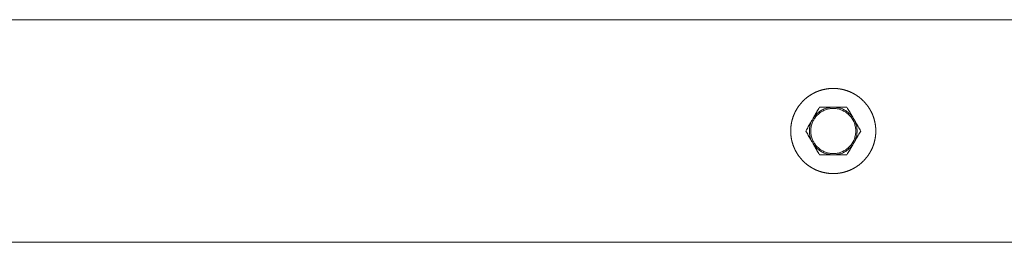
# Model space of a CAD drawing. Units: millimetres. Extents: x -1633 to 1633, y -3800 to 3800.
# Drawn here: x 0 to 393, y -44 to 44 of the extents above; entities that cross this region are included whole.
import ezdxf

# ---------------------------------------------------------------- set-up
doc = ezdxf.new("R2010")
doc.units = ezdxf.units.MM
for name, color, linetype, lineweight in [('EF-A Material-Steel-Flange', 7, 'Continuous', 5), ('EF-A Material-Steel-Pipe', 7, 'Continuous', 5), ('None', 7, 'Continuous', 5), ('SS Fastenings', 7, 'Continuous', 5)]:
    doc.layers.add(name, color=color, linetype=linetype, lineweight=lineweight)

# ---------------------------------------------------------------- blocks, each defined once
blk = doc.blocks.new('Group')
at = {"layer": 'EF-A Material-Steel-Flange', "color": 7, "linetype": 'Continuous', "lineweight": 5, "transparency": 33554687}
for p, q in [((313.98, 12.94), (314.05, 13.01)), ((309.33, 6.6), (309.38, 6.7)), ((308, 0), (308, -0.1)), ((340.9, -6.02), (340.93, -5.92))]:
    blk.add_line(p, q, dxfattribs=at)
at = {"layer": 'EF-A Material-Steel-Flange', "color": 7, "linetype": 'Continuous', "lineweight": 5, "transparency": 33554687, "flags": 128}
blk.add_lwpolyline([(308, 0), (308, 0.09), (308, 0.1), (308, 0.21), (308, 0.31), (308.01, 0.42), (308.01, 0.52), (308.01, 0.63), (308.02, 0.73), (308.02, 0.83), (308.03, 0.94), (308.03, 1.04), (308.04, 1.15), (308.05, 1.25), (308.05, 1.35), (308.06, 1.46), (308.07, 1.56), (308.08, 1.67), (308.09, 1.77), (308.1, 1.87), (308.12, 1.98), (308.13, 2.08), (308.14, 2.18), (308.15, 2.29), (308.17, 2.39), (308.18, 2.49), (308.2, 2.6), (308.22, 2.7), (308.23, 2.8), (308.25, 2.91), (308.27, 3.01), (308.29, 3.11), (308.31, 3.21), (308.33, 3.32), (308.35, 3.42), (308.37, 3.52), (308.39, 3.62), (308.41, 3.72), (308.44, 3.83), (308.46, 3.93), (308.48, 4.03), (308.51, 4.13), (308.54, 4.23), (308.56, 4.33), (308.59, 4.43), (308.62, 4.53), (308.64, 4.63), (308.67, 4.73), (308.7, 4.83), (308.73, 4.93), (308.76, 5.03), (308.79, 5.13), (308.83, 5.23), (308.86, 5.33), (308.89, 5.43), (308.92, 5.53), (308.96, 5.63), (308.99, 5.73), (309.03, 5.83), (309.07, 5.92), (309.1, 6.02), (309.14, 6.12), (309.18, 6.22), (309.22, 6.31), (309.25, 6.41), (309.29, 6.51), (309.33, 6.6), (309.38, 6.7), (309.42, 6.79), (309.46, 6.89), (309.5, 6.98), (309.54, 7.08), (309.59, 7.17), (309.63, 7.27), (309.68, 7.36), (309.72, 7.46), (309.77, 7.55), (309.82, 7.64), (309.86, 7.74), (309.91, 7.83), (309.96, 7.92), (310.01, 8.01), (310.06, 8.11), (310.11, 8.2), (310.16, 8.29), (310.21, 8.38), (310.26, 8.47), (310.31, 8.56), (310.37, 8.65), (310.42, 8.74), (310.47, 8.83), (310.53, 8.92), (310.58, 9.01), (310.64, 9.09), (310.69, 9.18), (310.75, 9.27), (310.81, 9.36), (310.87, 9.44), (310.92, 9.53), (310.98, 9.62), (311.04, 9.7), (311.1, 9.79), (311.16, 9.87), (311.22, 9.96), (311.28, 10.04), (311.35, 10.13), (311.41, 10.21), (311.47, 10.29), (311.53, 10.38), (311.6, 10.46), (311.66, 10.54), (311.73, 10.62), (311.79, 10.7), (311.86, 10.78), (311.93, 10.87), (311.99, 10.95), (312.06, 11.02), (312.13, 11.1), (312.2, 11.18), (312.26, 11.26), (312.33, 11.34), (312.4, 11.42), (312.47, 11.49), (312.54, 11.57), (312.62, 11.65), (312.69, 11.72), (312.76, 11.8), (312.83, 11.87), (312.91, 11.95), (312.98, 12.02), (313.05, 12.09), (313.13, 12.17), (313.2, 12.24), (313.28, 12.31), (313.35, 12.38), (313.43, 12.46), (313.51, 12.53), (313.58, 12.6), (313.66, 12.67), (313.74, 12.74), (313.82, 12.8), (313.9, 12.87), (313.98, 12.94), (314.05, 13.01), (314.13, 13.07), (314.22, 13.14), (314.3, 13.21), (314.38, 13.27), (314.46, 13.34), (314.54, 13.4), (314.62, 13.47), (314.71, 13.53), (314.79, 13.59), (314.87, 13.65), (314.96, 13.72), (315.04, 13.78), (315.13, 13.84), (315.21, 13.9), (315.3, 13.96), (315.38, 14.02), (315.47, 14.08), (315.56, 14.13), (315.64, 14.19), (315.73, 14.25), (315.82, 14.31), (315.91, 14.36), (315.99, 14.42), (316.08, 14.47), (316.17, 14.53), (316.26, 14.58), (316.35, 14.63), (316.44, 14.69), (316.53, 14.74), (316.62, 14.79), (316.71, 14.84), (316.8, 14.89), (316.89, 14.94), (316.99, 14.99), (317.08, 15.04), (317.17, 15.09), (317.26, 15.14), (317.36, 15.18), (317.45, 15.23), (317.54, 15.28), (317.64, 15.32), (317.73, 15.37), (317.83, 15.41), (317.92, 15.46), (318.02, 15.5), (318.11, 15.54), (318.21, 15.58), (318.3, 15.62), (318.4, 15.67), (318.49, 15.71), (318.59, 15.75), (318.69, 15.78), (318.78, 15.82), (318.88, 15.86), (318.98, 15.9), (319.08, 15.93), (319.17, 15.97), (319.27, 16.01), (319.37, 16.04), (319.47, 16.08), (319.57, 16.11), (319.67, 16.14), (319.77, 16.17), (319.87, 16.21), (319.97, 16.24), (320.07, 16.27), (320.17, 16.3), (320.27, 16.33), (320.37, 16.36), (320.47, 16.38), (320.57, 16.41), (320.67, 16.44), (320.77, 16.46), (320.87, 16.49), (320.97, 16.52), (321.07, 16.54), (321.17, 16.56), (321.28, 16.59), (321.38, 16.61), (321.48, 16.63), (321.58, 16.65), (321.68, 16.67), (321.79, 16.69), (321.89, 16.71), (321.99, 16.73), (322.09, 16.75), (322.2, 16.77), (322.3, 16.78), (322.4, 16.8), (322.51, 16.82), (322.61, 16.83), (322.71, 16.85), (322.82, 16.86), (322.92, 16.87), (323.02, 16.88), (323.13, 16.9), (323.23, 16.91), (323.33, 16.92), (323.44, 16.93), (323.54, 16.94), (323.65, 16.95), (323.75, 16.95), (323.85, 16.96), (323.96, 16.97), (324.06, 16.97), (324.17, 16.98), (324.27, 16.98), (324.37, 16.99), (324.48, 16.99), (324.58, 16.99), (324.69, 17), (324.79, 17), (324.9, 17), (325, 17), (325.1, 17), (325.21, 17), (325.31, 17), (325.42, 16.99), (325.52, 16.99), (325.63, 16.99), (325.73, 16.98), (325.83, 16.98), (325.94, 16.97), (326.04, 16.97), (326.15, 16.96), (326.25, 16.95), (326.35, 16.95), (326.46, 16.94), (326.56, 16.93), (326.67, 16.92), (326.77, 16.91), (326.87, 16.9), (326.98, 16.88), (327.08, 16.87), (327.18, 16.86), (327.29, 16.85), (327.39, 16.83), (327.49, 16.82), (327.6, 16.8), (327.7, 16.78), (327.8, 16.77), (327.91, 16.75), (328.01, 16.73), (328.11, 16.71), (328.21, 16.69), (328.32, 16.67), (328.42, 16.65), (328.52, 16.63), (328.62, 16.61), (328.72, 16.59), (328.83, 16.56), (328.93, 16.54), (329.03, 16.52), (329.13, 16.49), (329.23, 16.46), (329.33, 16.44), (329.43, 16.41), (329.53, 16.38), (329.63, 16.36), (329.73, 16.33), (329.83, 16.3), (329.93, 16.27), (330.03, 16.24), (330.13, 16.21), (330.23, 16.17), (330.33, 16.14), (330.43, 16.11), (330.53, 16.08), (330.63, 16.04), (330.73, 16.01), (330.83, 15.97), (330.92, 15.93), (331.02, 15.9), (331.12, 15.86), (331.22, 15.82), (331.31, 15.78), (331.41, 15.75), (331.51, 15.71), (331.6, 15.67), (331.7, 15.62), (331.79, 15.58), (331.89, 15.54), (331.98, 15.5), (332.08, 15.46), (332.17, 15.41), (332.27, 15.37), (332.36, 15.32), (332.46, 15.28), (332.55, 15.23), (332.64, 15.18), (332.74, 15.14), (332.83, 15.09), (332.92, 15.04), (333.01, 14.99), (333.11, 14.94), (333.2, 14.89), (333.29, 14.84), (333.38, 14.79), (333.47, 14.74), (333.56, 14.69), (333.65, 14.63), (333.74, 14.58), (333.83, 14.53), (333.92, 14.47), (334.01, 14.42), (334.09, 14.36), (334.18, 14.31), (334.27, 14.25), (334.36, 14.19), (334.44, 14.13), (334.53, 14.08), (334.62, 14.02), (334.7, 13.96), (334.79, 13.9), (334.87, 13.84), (334.96, 13.78), (335.04, 13.72), (335.13, 13.65), (335.21, 13.59), (335.29, 13.53), (335.38, 13.47), (335.46, 13.4), (335.54, 13.34), (335.62, 13.27), (335.7, 13.21), (335.78, 13.14), (335.87, 13.07), (335.95, 13.01), (336.02, 12.94), (336.1, 12.87), (336.18, 12.8), (336.26, 12.74), (336.34, 12.67), (336.42, 12.6), (336.49, 12.53), (336.57, 12.46), (336.65, 12.38), (336.72, 12.31), (336.8, 12.24), (336.87, 12.17), (336.95, 12.09), (337.02, 12.02), (337.09, 11.95), (337.17, 11.87), (337.24, 11.8), (337.31, 11.72), (337.38, 11.65), (337.46, 11.57), (337.53, 11.49), (337.6, 11.42), (337.67, 11.34), (337.74, 11.26), (337.8, 11.18), (337.87, 11.1), (337.94, 11.02), (338.01, 10.95), (338.07, 10.87), (338.14, 10.78), (338.21, 10.7), (338.27, 10.62), (338.34, 10.54), (338.4, 10.46), (338.47, 10.38), (338.53, 10.29), (338.59, 10.21), (338.65, 10.13), (338.72, 10.04), (338.78, 9.96), (338.84, 9.87), (338.9, 9.79), (338.96, 9.7), (339.02, 9.62), (339.08, 9.53), (339.13, 9.44), (339.19, 9.36), (339.25, 9.27), (339.31, 9.18), (339.36, 9.09), (339.42, 9.01), (339.47, 8.92), (339.53, 8.83), (339.58, 8.74), (339.63, 8.65), (339.69, 8.56), (339.74, 8.47), (339.79, 8.38), (339.84, 8.29), (339.89, 8.2), (339.94, 8.11), (339.99, 8.01), (340.04, 7.92), (340.09, 7.83), (340.14, 7.74), (340.18, 7.64), (340.23, 7.55), (340.28, 7.46), (340.32, 7.36), (340.37, 7.27), (340.41, 7.17), (340.46, 7.08), (340.5, 6.98), (340.54, 6.89), (340.58, 6.79), (340.62, 6.7), (340.67, 6.6), (340.71, 6.51), (340.75, 6.41), (340.78, 6.31), (340.82, 6.22), (340.86, 6.12), (340.9, 6.02), (340.93, 5.92), (340.97, 5.83), (341.01, 5.73), (341.04, 5.63), (341.08, 5.53), (341.11, 5.43), (341.14, 5.33), (341.17, 5.23), (341.21, 5.13), (341.24, 5.03), (341.27, 4.93), (341.3, 4.83), (341.33, 4.73), (341.36, 4.63), (341.38, 4.53), (341.41, 4.43), (341.44, 4.33), (341.46, 4.23), (341.49, 4.13), (341.52, 4.03), (341.54, 3.93), (341.56, 3.83), (341.59, 3.72), (341.61, 3.62), (341.63, 3.52), (341.65, 3.42), (341.67, 3.32), (341.69, 3.21), (341.71, 3.11), (341.73, 3.01), (341.75, 2.91), (341.77, 2.8), (341.78, 2.7), (341.8, 2.6), (341.82, 2.49), (341.83, 2.39), (341.85, 2.29), (341.86, 2.18), (341.87, 2.08), (341.88, 1.98), (341.9, 1.87), (341.91, 1.77), (341.92, 1.67), (341.93, 1.56), (341.94, 1.46), (341.95, 1.35), (341.95, 1.25), (341.96, 1.15), (341.97, 1.04), (341.97, 0.94), (341.98, 0.83), (341.98, 0.73), (341.99, 0.63), (341.99, 0.52), (341.99, 0.42), (342, 0.31), (342, 0.21), (342, 0.1), (342, 0), (342, -0.1), (342, -0.12), (342, -0.21), (342, -0.31), (341.99, -0.42), (341.99, -0.52), (341.99, -0.63), (341.98, -0.73), (341.98, -0.83), (341.97, -0.94), (341.97, -1.04), (341.96, -1.15), (341.95, -1.25), (341.95, -1.35), (341.94, -1.46), (341.93, -1.56), (341.92, -1.67), (341.91, -1.77), (341.9, -1.87), (341.88, -1.98), (341.87, -2.08), (341.86, -2.18), (341.85, -2.29), (341.83, -2.39), (341.82, -2.49), (341.8, -2.6), (341.78, -2.7), (341.77, -2.8), (341.75, -2.91), (341.73, -3.01), (341.71, -3.11), (341.69, -3.21), (341.67, -3.32), (341.65, -3.42), (341.63, -3.52), (341.61, -3.62), (341.59, -3.72), (341.56, -3.83), (341.54, -3.93), (341.52, -4.03), (341.49, -4.13), (341.46, -4.23), (341.44, -4.33), (341.41, -4.43), (341.38, -4.53), (341.36, -4.63), (341.33, -4.73), (341.3, -4.83), (341.27, -4.93), (341.24, -5.03), (341.21, -5.13), (341.17, -5.23), (341.14, -5.33), (341.11, -5.43), (341.08, -5.53), (341.04, -5.63), (341.01, -5.73), (340.97, -5.83), (340.93, -5.92), (340.9, -6.02), (340.86, -6.12), (340.82, -6.22), (340.78, -6.31), (340.75, -6.41), (340.71, -6.51), (340.67, -6.6), (340.62, -6.7), (340.58, -6.79), (340.54, -6.89), (340.5, -6.98), (340.46, -7.08), (340.41, -7.17), (340.37, -7.27), (340.32, -7.36), (340.28, -7.46), (340.23, -7.55), (340.18, -7.64), (340.14, -7.74), (340.09, -7.83), (340.04, -7.92), (339.99, -8.01), (339.94, -8.11), (339.89, -8.2), (339.84, -8.29), (339.79, -8.38), (339.74, -8.47), (339.69, -8.56), (339.63, -8.65), (339.58, -8.74), (339.53, -8.83), (339.47, -8.92), (339.42, -9.01), (339.36, -9.09), (339.31, -9.18), (339.25, -9.27), (339.19, -9.36), (339.13, -9.44), (339.08, -9.53), (339.02, -9.62), (338.96, -9.7), (338.9, -9.79), (338.84, -9.87), (338.78, -9.96), (338.72, -10.04), (338.65, -10.13), (338.59, -10.21), (338.53, -10.29), (338.47, -10.38), (338.4, -10.46), (338.34, -10.54), (338.27, -10.62), (338.21, -10.7), (338.14, -10.78), (338.07, -10.87), (338.01, -10.95), (337.94, -11.02), (337.87, -11.1), (337.8, -11.18), (337.74, -11.26), (337.67, -11.34), (337.6, -11.42), (337.53, -11.49), (337.46, -11.57), (337.38, -11.65), (337.31, -11.72), (337.24, -11.8), (337.17, -11.87), (337.09, -11.95), (337.02, -12.02), (336.95, -12.09), (336.87, -12.17), (336.8, -12.24), (336.72, -12.31), (336.65, -12.38), (336.57, -12.46), (336.49, -12.53), (336.42, -12.6), (336.34, -12.67), (336.26, -12.74), (336.18, -12.8), (336.1, -12.87), (336.02, -12.94), (335.95, -13.01), (335.87, -13.07), (335.78, -13.14), (335.7, -13.21), (335.62, -13.27), (335.54, -13.34), (335.46, -13.4), (335.38, -13.47), (335.29, -13.53), (335.21, -13.59), (335.13, -13.65), (335.04, -13.72), (334.96, -13.78), (334.87, -13.84), (334.79, -13.9), (334.7, -13.96), (334.62, -14.02), (334.53, -14.08), (334.44, -14.13), (334.36, -14.19), (334.27, -14.25), (334.18, -14.31), (334.09, -14.36), (334.01, -14.42), (333.92, -14.47), (333.83, -14.53), (333.74, -14.58), (333.65, -14.63), (333.56, -14.69), (333.47, -14.74), (333.38, -14.79), (333.29, -14.84), (333.2, -14.89), (333.11, -14.94), (333.01, -14.99), (332.92, -15.04), (332.83, -15.09), (332.74, -15.14), (332.64, -15.18), (332.55, -15.23), (332.46, -15.28), (332.36, -15.32), (332.27, -15.37), (332.17, -15.41), (332.08, -15.46), (331.98, -15.5), (331.89, -15.54), (331.79, -15.58), (331.7, -15.62), (331.6, -15.67), (331.51, -15.71), (331.41, -15.75), (331.31, -15.78), (331.22, -15.82), (331.12, -15.86), (331.02, -15.9), (330.92, -15.93), (330.83, -15.97), (330.73, -16.01), (330.63, -16.04), (330.53, -16.08), (330.43, -16.11), (330.33, -16.14), (330.23, -16.17), (330.13, -16.21), (330.03, -16.24), (329.93, -16.27), (329.83, -16.3), (329.73, -16.33), (329.63, -16.36), (329.53, -16.38), (329.43, -16.41), (329.33, -16.44), (329.23, -16.46), (329.13, -16.49), (329.03, -16.52), (328.93, -16.54), (328.83, -16.56), (328.72, -16.59), (328.62, -16.61), (328.52, -16.63), (328.42, -16.65), (328.32, -16.67), (328.21, -16.69), (328.11, -16.71), (328.01, -16.73), (327.91, -16.75), (327.8, -16.77), (327.7, -16.78), (327.6, -16.8), (327.49, -16.82), (327.39, -16.83), (327.29, -16.85), (327.18, -16.86), (327.08, -16.87), (326.98, -16.88), (326.87, -16.9), (326.77, -16.91), (326.67, -16.92), (326.56, -16.93), (326.46, -16.94), (326.35, -16.95), (326.25, -16.95), (326.15, -16.96), (326.04, -16.97), (325.94, -16.97), (325.83, -16.98), (325.73, -16.98), (325.63, -16.99), (325.52, -16.99), (325.42, -16.99), (325.31, -17), (325.21, -17), (325.1, -17), (325, -17), (324.9, -17), (324.79, -17), (324.69, -17), (324.58, -16.99), (324.48, -16.99), (324.37, -16.99), (324.27, -16.98), (324.17, -16.98), (324.06, -16.97), (323.96, -16.97), (323.85, -16.96), (323.75, -16.95), (323.65, -16.95), (323.54, -16.94), (323.44, -16.93), (323.33, -16.92), (323.23, -16.91), (323.13, -16.9), (323.02, -16.88), (322.92, -16.87), (322.82, -16.86), (322.71, -16.85), (322.61, -16.83), (322.51, -16.82), (322.4, -16.8), (322.3, -16.78), (322.2, -16.77), (322.09, -16.75), (321.99, -16.73), (321.89, -16.71), (321.79, -16.69), (321.68, -16.67), (321.58, -16.65), (321.48, -16.63), (321.38, -16.61), (321.28, -16.59), (321.17, -16.56), (321.07, -16.54), (320.97, -16.52), (320.87, -16.49), (320.77, -16.46), (320.67, -16.44), (320.57, -16.41), (320.47, -16.38), (320.37, -16.36), (320.27, -16.33), (320.17, -16.3), (320.07, -16.27), (319.97, -16.24), (319.87, -16.21), (319.77, -16.17), (319.67, -16.14), (319.57, -16.11), (319.47, -16.08), (319.37, -16.04), (319.27, -16.01), (319.17, -15.97), (319.08, -15.93), (318.98, -15.9), (318.88, -15.86), (318.78, -15.82), (318.69, -15.78), (318.59, -15.75), (318.49, -15.71), (318.4, -15.67), (318.3, -15.62), (318.21, -15.58), (318.11, -15.54), (318.02, -15.5), (317.92, -15.46), (317.83, -15.41), (317.73, -15.37), (317.64, -15.32), (317.54, -15.28), (317.45, -15.23), (317.36, -15.18), (317.26, -15.14), (317.17, -15.09), (317.08, -15.04), (316.99, -14.99), (316.89, -14.94), (316.8, -14.89), (316.71, -14.84), (316.62, -14.79), (316.53, -14.74), (316.44, -14.69), (316.35, -14.63), (316.26, -14.58), (316.17, -14.53), (316.08, -14.47), (315.99, -14.42), (315.91, -14.36), (315.82, -14.31), (315.73, -14.25), (315.64, -14.19), (315.56, -14.13), (315.47, -14.08), (315.38, -14.02), (315.3, -13.96), (315.21, -13.9), (315.13, -13.84), (315.04, -13.78), (314.96, -13.72), (314.87, -13.65), (314.79, -13.59), (314.71, -13.53), (314.62, -13.47), (314.54, -13.4), (314.46, -13.34), (314.38, -13.27), (314.3, -13.21), (314.22, -13.14), (314.13, -13.07), (314.05, -13.01), (313.98, -12.94), (313.9, -12.87), (313.82, -12.8), (313.74, -12.74), (313.66, -12.67), (313.58, -12.6), (313.51, -12.53), (313.43, -12.46), (313.35, -12.38), (313.28, -12.31), (313.2, -12.24), (313.13, -12.17), (313.05, -12.09), (312.98, -12.02), (312.91, -11.95), (312.83, -11.87), (312.76, -11.8), (312.69, -11.72), (312.62, -11.65), (312.54, -11.57), (312.47, -11.49), (312.4, -11.42), (312.33, -11.34), (312.26, -11.26), (312.2, -11.18), (312.13, -11.1), (312.06, -11.02), (311.99, -10.95), (311.93, -10.87), (311.86, -10.78), (311.79, -10.7), (311.73, -10.62), (311.66, -10.54), (311.6, -10.46), (311.53, -10.38), (311.47, -10.29), (311.41, -10.21), (311.35, -10.13), (311.28, -10.04), (311.22, -9.96), (311.16, -9.87), (311.1, -9.79), (311.04, -9.7), (310.98, -9.62), (310.92, -9.53), (310.87, -9.44), (310.81, -9.36), (310.75, -9.27), (310.69, -9.18), (310.64, -9.09), (310.58, -9.01), (310.53, -8.92), (310.47, -8.83), (310.42, -8.74), (310.37, -8.65), (310.31, -8.56), (310.26, -8.47), (310.21, -8.38), (310.16, -8.29), (310.11, -8.2), (310.06, -8.11), (310.01, -8.01), (309.96, -7.92), (309.91, -7.83), (309.86, -7.74), (309.82, -7.64), (309.77, -7.55), (309.72, -7.46), (309.68, -7.36), (309.63, -7.27), (309.59, -7.17), (309.54, -7.08), (309.5, -6.98), (309.46, -6.89), (309.42, -6.79), (309.38, -6.7), (309.33, -6.6), (309.29, -6.51), (309.25, -6.41), (309.22, -6.31), (309.18, -6.22), (309.14, -6.12), (309.1, -6.02), (309.07, -5.92), (309.03, -5.83), (308.99, -5.73), (308.96, -5.63), (308.92, -5.53), (308.89, -5.43), (308.86, -5.33), (308.83, -5.23), (308.79, -5.13), (308.76, -5.03), (308.73, -4.93), (308.7, -4.83), (308.67, -4.73), (308.64, -4.63), (308.62, -4.53), (308.59, -4.43), (308.56, -4.33), (308.54, -4.23), (308.51, -4.13), (308.48, -4.03), (308.46, -3.93), (308.44, -3.83), (308.41, -3.72), (308.39, -3.62), (308.37, -3.52), (308.35, -3.42), (308.33, -3.32), (308.31, -3.21), (308.29, -3.11), (308.27, -3.01), (308.25, -2.91), (308.23, -2.8), (308.22, -2.7), (308.2, -2.6), (308.18, -2.49), (308.17, -2.39), (308.15, -2.29), (308.14, -2.18), (308.13, -2.08), (308.12, -1.98), (308.1, -1.87), (308.09, -1.77), (308.08, -1.67), (308.07, -1.56), (308.06, -1.46), (308.05, -1.35), (308.05, -1.25), (308.04, -1.15), (308.03, -1.04), (308.03, -0.94), (308.02, -0.83), (308.02, -0.73), (308.01, -0.63), (308.01, -0.52), (308.01, -0.42), (308, -0.31), (308, -0.21), (308, -0.1), (308, 0)], dxfattribs=at)
at = {"layer": 'EF-A Material-Steel-Pipe', "color": 7, "linetype": 'Continuous', "lineweight": 5, "transparency": 33554687}
for p, q in [((-1274.57, 44.45), (1274.57, 44.45)), ((-1274.57, -44.45), (1274.57, -44.45))]:
    blk.add_line(p, q, dxfattribs=at)
at = {"layer": 'SS Fastenings', "color": 7, "linetype": 'Continuous', "lineweight": 5, "transparency": 33554687}
for p, q in [((319.52, 9.5), (330.48, 9.5)), ((325.5, 9.5), (325.86, 9.5)), ((323.72, -9.5), (324.14, -9.5))]:
    blk.add_line(p, q, dxfattribs=at)
at = {"layer": 'SS Fastenings', "color": 7, "linetype": 'Continuous', "lineweight": 5, "transparency": 33554687, "flags": 128}
for points in [[(319.52, 9.5), (319.25, 9.04), (318.99, 8.59), (318.75, 8.17), (318.51, 7.76), (318.28, 7.36), (318.05, 6.97), (317.84, 6.59), (317.62, 6.22), (317.41, 5.86), (317.2, 5.5), (317.02, 5.18), (316.52, 4.32), (316.34, 4), (316.13, 3.64), (315.92, 3.28), (315.71, 2.91), (315.49, 2.53), (315.27, 2.14), (315.04, 1.74), (314.8, 1.33), (314.55, 0.9), (314.3, 0.46), (314.03, 0), (314.29, -0.46), (314.03, 0)], [(317.02, -5.18), (317.22, -5.48), (317.47, -5.81), (317.73, -6.13), (318, -6.44), (318.29, -6.74), (318.58, -7.02), (318.89, -7.3), (319.22, -7.55), (319.55, -7.8), (319.89, -8.02), (320.24, -8.24), (320.6, -8.44), (320.97, -8.62), (321.35, -8.79), (321.74, -8.94), (322.13, -9.07), (322.52, -9.18), (322.92, -9.28), (323.32, -9.36), (323.73, -9.43), (324.14, -9.47), (324.5, -9.5), (324.14, -9.47), (323.73, -9.43), (323.32, -9.36), (322.92, -9.28), (322.52, -9.18), (322.13, -9.07), (321.74, -8.94), (321.35, -8.79), (320.97, -8.62), (320.6, -8.44), (320.24, -8.24), (319.89, -8.02), (319.55, -7.8), (319.22, -7.55), (318.89, -7.3), (318.58, -7.02), (318.29, -6.74), (318, -6.44), (317.73, -6.13), (317.47, -5.81), (317.22, -5.48), (317.02, -5.18), (316.52, -4.32), (316.37, -3.99), (316.2, -3.62), (316.05, -3.23), (315.92, -2.84), (315.81, -2.45), (315.71, -2.04), (315.63, -1.64), (315.57, -1.23), (315.52, -0.82), (315.5, -0.41), (315.49, 0), (315.5, 0.41), (315.52, 0.82), (315.57, 1.23), (315.63, 1.64), (315.71, 2.04), (315.81, 2.45), (315.92, 2.84), (316.05, 3.23), (316.2, 3.62), (316.37, 3.99), (316.52, 4.32), (317.02, 5.18), (317.2, 5.5), (317.41, 5.86), (317.62, 6.22), (317.84, 6.59), (318.05, 6.97), (318.28, 7.36), (318.51, 7.76), (318.75, 8.17), (318.99, 8.59), (319.25, 9.04), (319.52, 9.5)], [(316, 0), (316.01, -0.39), (316.03, -0.78), (316.08, -1.17), (316.14, -1.56), (316.21, -1.95), (316.31, -2.33), (316.42, -2.71), (316.54, -3.08), (316.69, -3.44), (316.84, -3.8), (317.02, -4.16), (317.21, -4.5), (317.41, -4.84), (317.63, -5.16), (317.86, -5.48), (318.11, -5.79), (318.36, -6.08), (318.64, -6.36), (318.92, -6.64), (319.21, -6.89), (319.52, -7.14), (319.84, -7.37), (320.16, -7.59), (320.5, -7.79), (320.84, -7.98), (321.2, -8.16), (321.56, -8.31), (321.92, -8.46), (322.29, -8.58), (322.67, -8.69), (323.05, -8.79), (323.44, -8.86), (323.83, -8.92), (324.22, -8.97), (324.61, -8.99), (325, -9), (325.39, -8.99), (325.78, -8.97), (326.17, -8.92), (326.56, -8.86), (326.95, -8.79), (327.33, -8.69), (327.71, -8.58), (328.08, -8.46), (328.44, -8.31), (328.8, -8.16), (329.16, -7.98), (329.5, -7.79), (329.84, -7.59), (330.16, -7.37), (330.48, -7.14), (330.79, -6.89), (331.08, -6.64), (331.36, -6.36), (331.64, -6.08), (331.89, -5.79), (332.14, -5.48), (332.37, -5.16), (332.59, -4.84), (332.79, -4.5), (332.98, -4.16), (333.16, -3.8), (333.31, -3.44), (333.46, -3.08), (333.58, -2.71), (333.69, -2.33), (333.79, -1.95), (333.86, -1.56), (333.92, -1.17), (333.97, -0.78), (333.99, -0.39), (334, 0), (333.99, 0.39), (333.97, 0.78), (333.92, 1.17), (333.86, 1.56), (333.79, 1.95), (333.69, 2.33), (333.58, 2.71), (333.46, 3.08), (333.31, 3.44), (333.16, 3.8), (332.98, 4.16), (332.79, 4.5), (332.59, 4.84), (332.37, 5.16), (332.14, 5.48), (331.89, 5.79), (331.64, 6.08), (331.36, 6.36), (331.08, 6.64), (330.79, 6.89), (330.48, 7.14), (330.16, 7.37), (329.84, 7.59), (329.5, 7.79), (329.16, 7.98), (328.8, 8.16), (328.44, 8.31), (328.08, 8.46), (327.71, 8.58), (327.33, 8.69), (326.95, 8.79), (326.56, 8.86), (326.17, 8.92), (325.78, 8.97), (325.39, 8.99), (325, 9), (324.61, 8.99), (324.22, 8.97), (323.83, 8.92), (323.44, 8.86), (323.05, 8.79), (322.67, 8.69), (322.29, 8.58), (321.92, 8.46), (321.56, 8.31), (321.2, 8.16), (320.84, 7.98), (320.5, 7.79), (320.16, 7.59), (319.84, 7.37), (319.52, 7.14), (319.21, 6.89), (318.92, 6.64), (318.64, 6.36), (318.36, 6.08), (318.11, 5.79), (317.86, 5.48), (317.63, 5.16), (317.41, 4.84), (317.21, 4.5), (317.02, 4.16), (316.84, 3.8), (316.69, 3.44), (316.54, 3.08), (316.42, 2.71), (316.31, 2.33), (316.21, 1.95), (316.14, 1.56), (316.08, 1.17), (316.03, 0.78), (316.01, 0.39), (316, 0)], [(316, 0), (316.01, 0.39), (316.03, 0.78), (316.08, 1.17), (316.14, 1.56), (316.21, 1.95), (316.31, 2.33), (316.42, 2.71), (316.54, 3.08), (316.69, 3.44), (316.84, 3.8), (317.02, 4.16), (317.21, 4.5), (317.41, 4.84), (317.63, 5.16), (317.86, 5.48), (318.11, 5.79), (318.36, 6.08), (318.64, 6.36), (318.92, 6.64), (319.21, 6.89), (319.52, 7.14), (319.84, 7.37), (320.16, 7.59), (320.5, 7.79), (320.84, 7.98), (321.2, 8.16), (321.56, 8.31), (321.92, 8.46), (322.29, 8.58), (322.67, 8.69), (323.05, 8.79), (323.44, 8.86), (323.83, 8.92), (324.22, 8.97), (324.61, 8.99), (325, 9), (325.39, 8.99), (325.78, 8.97), (326.17, 8.92), (326.56, 8.86), (326.95, 8.79), (327.33, 8.69), (327.71, 8.58), (328.08, 8.46), (328.44, 8.31), (328.8, 8.16), (329.16, 7.98), (329.5, 7.79), (329.84, 7.59), (330.16, 7.37), (330.48, 7.14), (330.79, 6.89), (331.08, 6.64), (331.36, 6.36), (331.64, 6.08), (331.89, 5.79), (332.14, 5.48), (332.37, 5.16), (332.59, 4.84), (332.79, 4.5), (332.98, 4.16), (333.16, 3.8), (333.31, 3.44), (333.46, 3.08), (333.58, 2.71), (333.69, 2.33), (333.79, 1.95), (333.86, 1.56), (333.92, 1.17), (333.97, 0.78), (333.99, 0.39), (334, 0), (333.99, -0.39), (333.97, -0.78), (333.92, -1.17), (333.86, -1.56), (333.79, -1.95), (333.69, -2.33), (333.58, -2.71), (333.46, -3.08), (333.31, -3.44), (333.16, -3.8), (332.98, -4.16), (332.79, -4.5), (332.59, -4.84), (332.37, -5.16), (332.14, -5.48), (331.89, -5.79), (331.64, -6.08), (331.36, -6.36), (331.08, -6.64), (330.79, -6.89), (330.48, -7.14), (330.16, -7.37), (329.84, -7.59), (329.5, -7.79), (329.16, -7.98), (328.8, -8.16), (328.44, -8.31), (328.08, -8.46), (327.71, -8.58), (327.33, -8.69), (326.95, -8.79), (326.56, -8.86), (326.17, -8.92), (325.78, -8.97), (325.39, -8.99), (325, -9), (324.61, -8.99), (324.22, -8.97), (323.83, -8.92), (323.44, -8.86), (323.05, -8.79), (322.67, -8.69), (322.29, -8.58), (321.92, -8.46), (321.56, -8.31), (321.2, -8.16), (320.84, -7.98), (320.5, -7.79), (320.16, -7.59), (319.84, -7.37), (319.52, -7.14), (319.21, -6.89), (318.92, -6.64), (318.64, -6.36), (318.36, -6.08), (318.11, -5.79), (317.86, -5.48), (317.63, -5.16), (317.41, -4.84), (317.21, -4.5), (317.02, -4.16), (316.84, -3.8), (316.69, -3.44), (316.54, -3.08), (316.42, -2.71), (316.31, -2.33), (316.21, -1.95), (316.14, -1.56), (316.08, -1.17), (316.03, -0.78), (316.01, -0.39), (316, 0)], [(317.02, 5.18), (317.22, 5.48), (317.47, 5.81), (317.73, 6.13), (318, 6.44), (318.29, 6.74), (318.58, 7.02), (318.89, 7.3), (319.22, 7.55), (319.55, 7.8), (319.89, 8.02), (320.24, 8.24), (320.6, 8.44), (320.97, 8.62), (321.35, 8.79), (321.74, 8.94), (322.13, 9.07), (322.52, 9.18), (322.92, 9.28), (323.32, 9.36), (323.73, 9.43), (324.14, 9.47), (324.5, 9.5), (324.14, 9.47), (323.73, 9.43), (323.32, 9.36), (322.92, 9.28), (322.52, 9.18), (322.13, 9.07), (321.74, 8.94), (321.35, 8.79), (320.97, 8.62), (320.6, 8.44), (320.24, 8.24), (319.89, 8.02), (319.55, 7.8), (319.22, 7.55), (318.89, 7.3), (318.58, 7.02), (318.29, 6.74), (318, 6.44), (317.73, 6.13), (317.47, 5.81), (317.22, 5.48), (317.02, 5.18)], [(335.97, 0), (335.71, 0.46), (335.45, 0.91), (335.2, 1.33), (334.96, 1.74), (334.73, 2.14), (334.51, 2.53), (334.29, 2.91), (334.08, 3.28), (333.87, 3.64), (333.66, 4), (333.48, 4.32), (332.98, 5.18), (332.78, 5.48), (332.53, 5.81), (332.27, 6.13), (332, 6.44), (331.71, 6.74), (331.42, 7.02), (331.11, 7.3), (330.78, 7.55), (330.45, 7.8), (330.11, 8.02), (329.76, 8.24), (329.4, 8.44), (329.03, 8.62), (328.65, 8.79), (328.26, 8.94), (327.87, 9.07), (327.48, 9.18), (327.08, 9.28), (326.68, 9.36), (326.27, 9.43), (325.86, 9.47), (325.5, 9.5), (325.86, 9.47), (326.27, 9.43), (326.68, 9.36), (327.08, 9.28), (327.48, 9.18), (327.87, 9.07), (328.26, 8.94), (328.65, 8.79), (329.03, 8.62), (329.4, 8.44), (329.76, 8.24), (330.11, 8.02), (330.45, 7.8), (330.78, 7.55), (331.11, 7.3), (331.42, 7.02), (331.71, 6.74), (332, 6.44), (332.27, 6.13), (332.53, 5.81), (332.78, 5.48), (332.98, 5.18), (332.8, 5.5), (332.59, 5.86), (332.38, 6.22), (332.16, 6.59), (331.95, 6.97), (331.72, 7.36), (331.49, 7.76), (331.25, 8.17), (331.01, 8.6), (330.75, 9.04), (330.48, 9.5)], [(330.48, 9.5), (330.75, 9.04), (331.01, 8.6), (331.25, 8.17), (331.49, 7.76), (331.72, 7.36), (331.95, 6.97), (332.16, 6.59), (332.38, 6.22), (332.59, 5.86)], [(314.03, 0), (314.3, 0.46), (314.55, 0.9), (314.8, 1.33), (315.04, 1.74), (315.27, 2.14), (315.49, 2.53), (315.71, 2.91), (315.92, 3.28), (316.13, 3.64), (316.34, 4), (316.52, 4.32), (316.37, 3.99), (316.2, 3.62), (316.05, 3.23), (315.92, 2.84), (315.81, 2.45), (315.71, 2.04), (315.63, 1.64), (315.57, 1.23), (315.52, 0.82), (315.5, 0.41), (315.49, 0), (315.5, -0.41), (315.52, -0.82), (315.57, -1.23), (315.63, -1.64), (315.71, -2.04), (315.81, -2.45), (315.92, -2.84), (316.05, -3.23), (316.2, -3.62), (316.37, -3.99), (316.52, -4.32), (316.34, -4), (316.13, -3.64), (315.92, -3.28), (315.71, -2.91), (315.49, -2.53), (315.27, -2.14), (315.04, -1.74), (314.8, -1.33), (314.55, -0.91), (314.29, -0.46), (314.55, -0.91), (314.8, -1.33), (315.04, -1.74), (315.27, -2.14), (315.49, -2.53), (315.71, -2.91), (315.92, -3.28), (316.13, -3.64), (316.34, -4)], [(333.63, 3.99), (333.48, 4.32), (333.63, 3.99), (333.8, 3.62), (333.95, 3.23), (334.08, 2.84), (334.19, 2.45), (334.29, 2.04), (334.37, 1.64), (334.43, 1.23), (334.48, 0.82), (334.5, 0.41), (334.51, 0), (334.5, -0.41), (334.48, -0.82), (334.43, -1.23), (334.37, -1.64), (334.29, -2.04), (334.19, -2.45), (334.08, -2.84), (333.95, -3.23), (333.8, -3.62), (333.63, -3.99), (333.48, -4.32), (332.98, -5.18), (332.78, -5.48), (332.53, -5.81), (332.27, -6.13), (332, -6.44), (331.71, -6.74), (331.42, -7.02), (331.11, -7.3), (330.78, -7.55), (330.45, -7.8), (330.11, -8.02), (329.76, -8.24), (329.4, -8.44), (329.03, -8.62), (328.65, -8.79), (328.26, -8.94), (327.87, -9.07), (327.48, -9.18), (327.08, -9.28), (326.68, -9.36), (326.27, -9.43), (325.86, -9.47), (325.5, -9.5), (325.86, -9.47), (326.27, -9.43), (326.68, -9.36), (327.08, -9.28), (327.48, -9.18), (327.87, -9.07), (328.26, -8.94), (328.65, -8.79), (329.03, -8.62), (329.4, -8.44), (329.76, -8.24), (330.11, -8.02), (330.45, -7.8), (330.78, -7.55), (331.11, -7.3), (331.42, -7.02), (331.71, -6.74), (332, -6.44), (332.27, -6.13), (332.53, -5.81), (332.78, -5.48), (332.98, -5.18), (332.8, -5.5), (332.59, -5.86), (332.38, -6.22), (332.16, -6.59), (331.95, -6.97), (331.72, -7.36), (331.49, -7.76), (331.25, -8.17), (331.01, -8.59), (330.75, -9.04), (330.48, -9.5)], [(332.38, 6.22), (332.59, 5.86), (332.8, 5.5), (332.98, 5.18), (333.48, 4.32), (333.66, 4), (333.87, 3.64), (334.08, 3.28), (334.29, 2.91), (334.51, 2.53), (334.73, 2.14), (334.96, 1.74), (335.2, 1.33), (335.45, 0.91), (335.71, 0.46), (335.97, 0), (335.7, -0.46), (335.45, -0.9), (335.2, -1.33), (334.96, -1.74), (334.73, -2.14), (334.51, -2.53), (334.29, -2.91), (334.08, -3.28), (333.87, -3.64), (333.66, -4), (333.48, -4.32), (333.63, -3.99), (333.8, -3.62), (333.95, -3.23), (334.08, -2.84), (334.19, -2.45), (334.29, -2.04), (334.37, -1.64), (334.43, -1.23), (334.48, -0.82), (334.5, -0.41), (334.51, 0), (334.5, 0.41), (334.48, 0.82), (334.43, 1.23), (334.37, 1.64), (334.29, 2.04), (334.19, 2.45), (334.08, 2.84), (333.95, 3.23), (333.8, 3.62), (333.63, 3.99), (333.48, 4.32)], [(316.13, -3.64), (316.34, -4), (316.52, -4.32), (317.02, -5.18), (317.2, -5.5), (317.41, -5.86), (317.62, -6.22), (317.84, -6.59), (318.05, -6.97), (318.28, -7.36), (318.51, -7.76), (318.75, -8.17), (318.99, -8.6), (319.25, -9.04), (319.52, -9.5)], [(335.97, 0), (335.7, -0.46), (335.45, -0.9), (335.2, -1.33), (334.96, -1.74), (334.73, -2.14), (334.51, -2.53), (334.29, -2.91), (334.08, -3.28), (333.87, -3.64), (333.66, -4), (333.48, -4.32), (332.98, -5.18), (332.8, -5.5), (332.59, -5.86), (332.38, -6.22), (332.16, -6.59), (331.95, -6.97), (331.72, -7.36), (331.49, -7.76), (331.25, -8.17), (331.01, -8.59), (330.75, -9.04)], [(317.22, -5.48), (317.02, -5.18), (317.2, -5.5), (317.41, -5.86), (317.62, -6.22), (317.84, -6.59), (318.05, -6.97), (318.28, -7.36), (318.51, -7.76), (318.75, -8.17), (318.99, -8.6), (319.25, -9.04), (319.52, -9.5), (330.48, -9.5)], [(330.48, -9.5), (330.75, -9.04), (331.01, -8.59)]]:
    blk.add_lwpolyline(points, dxfattribs=at)

msp = doc.modelspace()

# ---------------------------------------------------------------- block references
at = {"layer": 'None', "color": 7, "transparency": 33554687}
msp.add_blockref('Group', (0, 0), dxfattribs=at)

doc.saveas('drawing.dxf')
